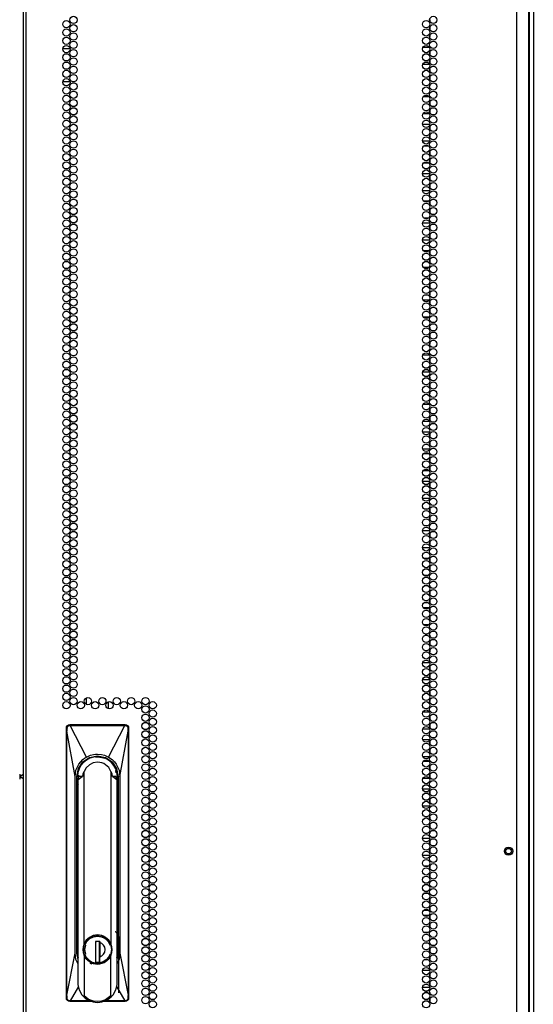
# Model space of a CAD drawing. Units: inches. Extents: x -231 to 37, y -63 to 170.
# Drawn here: x 25 to 37, y 51 to 73 of the extents above; entities that cross this region are included whole.
import ezdxf

# ---------------------------------------------------------------- set-up
doc = ezdxf.new("R2010")
doc.units = ezdxf.units.IN
doc.header["$MEASUREMENT"] = 0
doc.layers.add('TFR-TRI', color=7, linetype='CONTINUOUS')

msp = doc.modelspace()

# ---------------------------------------------------------------- linework, layer by layer
at = {"layer": 'TFR-TRI', "color": 173, "linetype": 'Continuous'}
for p, q in [((36.794, 95.329), (36.794, 13.938)), ((36.699, 93.162), (36.699, 14.036))]:
    msp.add_line(p, q, dxfattribs=at)
at = {"layer": 'TFR-TRI', "color": 22, "linetype": 'Continuous'}
for p, q in [((25.179, 95.06), (25.179, 13.345)), ((25.25, 13.345), (25.25, 95.06)), ((36.42, 13.345), (36.42, 95.06)), ((36.695, 13.345), (36.695, 92.885)), ((27.349, 52.261), (27.349, 50.978))]:
    msp.add_line(p, q, dxfattribs=at)
at = {"layer": 'TFR-TRI', "color": 253, "linetype": 'Continuous'}
for p, q in [((34.443, 73.112), (34.434, 73.112)), ((34.443, 73.073), (34.443, 73.112)), ((34.443, 72.884), (34.443, 72.961)), ((34.434, 72.734), (34.443, 72.734)), ((34.443, 72.734), (34.443, 72.772)), ((34.427, 72.486), (34.278, 72.486)), ((34.443, 72.317), (34.443, 72.394)), ((34.443, 72.129), (34.443, 72.205)), ((34.278, 72.108), (34.427, 72.108)), ((34.443, 71.988), (34.434, 71.988)), ((34.443, 71.94), (34.443, 71.988)), ((34.443, 71.751), (34.443, 71.827)), ((34.434, 71.61), (34.443, 71.61)), ((34.443, 71.61), (34.443, 71.638)), ((34.422, 71.362), (34.284, 71.362)), ((34.443, 71.184), (34.443, 71.26)), ((34.443, 70.995), (34.443, 71.071)), ((34.284, 70.984), (34.421, 70.984)), ((34.434, 70.736), (34.271, 70.736)), ((34.443, 70.617), (34.443, 70.693)), ((34.271, 70.358), (34.434, 70.358)), ((34.443, 70.428), (34.443, 70.504)), ((34.414, 70.238), (34.291, 70.238)), ((34.443, 70.05), (34.443, 70.126)), ((34.443, 69.861), (34.443, 69.937)), ((34.292, 69.86), (34.414, 69.86)), ((34.435, 69.612), (34.27, 69.612)), ((34.443, 69.483), (34.443, 69.559)), ((34.27, 69.234), (34.435, 69.234)), ((34.443, 69.294), (34.443, 69.37)), ((34.407, 68.986), (34.299, 68.986)), ((34.443, 68.986), (34.44, 68.986)), ((34.443, 68.916), (34.443, 68.986)), ((34.443, 68.727), (34.443, 68.803)), ((34.298, 68.608), (34.407, 68.608)), ((34.44, 68.608), (34.443, 68.608)), ((34.443, 68.608), (34.443, 68.614)), ((34.435, 68.488), (34.27, 68.488)), ((34.443, 68.349), (34.443, 68.425)), ((34.27, 68.11), (34.435, 68.11)), ((34.443, 68.16), (34.443, 68.236)), ((34.416, 67.862), (34.289, 67.862)), ((34.443, 67.782), (34.443, 67.858)), ((34.443, 67.593), (34.443, 67.669)), ((34.289, 67.484), (34.416, 67.484)), ((34.382, 67.236), (34.323, 67.236)), ((34.443, 67.236), (34.436, 67.236)), ((34.443, 67.215), (34.443, 67.236)), ((34.443, 67.026), (34.443, 67.103)), ((34.323, 66.858), (34.382, 66.858)), ((34.436, 66.858), (34.443, 66.858)), ((34.443, 66.858), (34.443, 66.914)), ((34.423, 66.738), (34.282, 66.738)), ((34.443, 66.648), (34.443, 66.725)), ((34.443, 66.459), (34.443, 66.536)), ((34.282, 66.36), (34.423, 66.36)), ((34.443, 66.112), (34.434, 66.112)), ((34.443, 66.081), (34.443, 66.112)), ((34.443, 65.892), (34.443, 65.969)), ((34.434, 65.734), (34.443, 65.734)), ((34.443, 65.734), (34.443, 65.78)), ((34.43, 65.486), (34.275, 65.486)), ((34.443, 65.325), (34.443, 65.402)), ((34.443, 65.136), (34.443, 65.213)), ((34.275, 65.108), (34.43, 65.108)), ((34.443, 64.988), (34.434, 64.988)), ((34.443, 64.947), (34.443, 64.988)), ((34.443, 64.758), (34.443, 64.835)), ((34.434, 64.61), (34.443, 64.61)), ((34.443, 64.61), (34.443, 64.646)), ((34.426, 64.362), (34.279, 64.362)), ((34.443, 64.191), (34.443, 64.268)), ((34.443, 64.003), (34.443, 64.079)), ((34.279, 63.984), (34.426, 63.984)), ((34.433, 63.736), (34.273, 63.736)), ((34.443, 63.625), (34.443, 63.701)), ((34.443, 63.436), (34.443, 63.512)), ((34.273, 63.358), (34.433, 63.358)), ((34.42, 63.238), (34.285, 63.238)), ((34.443, 63.058), (34.443, 63.134)), ((34.443, 62.869), (34.443, 62.945)), ((34.285, 62.86), (34.42, 62.86)), ((34.435, 62.612), (34.271, 62.612)), ((34.443, 62.491), (34.443, 62.567)), ((34.443, 62.302), (34.443, 62.378)), ((34.271, 62.234), (34.435, 62.234)), ((34.396, 61.986), (34.309, 61.986)), ((34.443, 61.986), (34.437, 61.986)), ((34.443, 61.924), (34.443, 61.986)), ((34.309, 61.608), (34.396, 61.608)), ((34.437, 61.608), (34.443, 61.608)), ((34.443, 61.735), (34.443, 61.811)), ((34.443, 61.608), (34.443, 61.622)), ((34.435, 61.488), (34.27, 61.488)), ((34.443, 61.357), (34.443, 61.433)), ((34.443, 61.168), (34.443, 61.244)), ((34.27, 61.11), (34.435, 61.11)), ((34.409, 60.862), (34.296, 60.862)), ((34.443, 60.862), (34.441, 60.862)), ((34.443, 60.79), (34.443, 60.862)), ((34.296, 60.484), (34.409, 60.484)), ((34.441, 60.484), (34.443, 60.484)), ((34.443, 60.601), (34.443, 60.677)), ((34.443, 60.484), (34.443, 60.488)), ((34.398, 60.236), (34.308, 60.236)), ((34.443, 60.236), (34.438, 60.236)), ((34.443, 60.223), (34.443, 60.236)), ((34.443, 60.034), (34.443, 60.11)), ((34.308, 59.858), (34.397, 59.858)), ((34.438, 59.858), (34.443, 59.858)), ((34.443, 59.858), (34.443, 59.921)), ((34.418, 59.738), (34.287, 59.738)), ((34.443, 59.656), (34.443, 59.732)), ((34.287, 59.36), (34.418, 59.36)), ((34.443, 59.467), (34.443, 59.543)), ((34.377, 59.112), (34.329, 59.112)), ((34.443, 59.112), (34.435, 59.112)), ((34.443, 59.089), (34.443, 59.112)), ((34.443, 58.9), (34.443, 58.977)), ((34.329, 58.734), (34.376, 58.734)), ((34.435, 58.734), (34.443, 58.734)), ((34.443, 58.734), (34.443, 58.788)), ((34.433, 58.486), (34.272, 58.486)), ((34.443, 58.333), (34.443, 58.41)), ((34.273, 58.108), (34.433, 58.108)), ((34.443, 58.144), (34.443, 58.221)), ((34.443, 57.988), (34.434, 57.988)), ((34.443, 57.955), (34.443, 57.988)), ((34.443, 57.766), (34.443, 57.843)), ((34.434, 57.61), (34.443, 57.61)), ((34.443, 57.61), (34.443, 57.654)), ((34.43, 57.362), (34.276, 57.362)), ((34.443, 57.199), (34.443, 57.276)), ((34.276, 56.984), (34.43, 56.984)), ((34.443, 57.01), (34.443, 57.087)), ((34.43, 56.736), (34.275, 56.736)), ((34.443, 56.632), (34.443, 56.709)), ((34.443, 56.443), (34.443, 56.52)), ((34.275, 56.358), (34.43, 56.358)), ((34.425, 56.238), (34.28, 56.238)), ((34.443, 56.066), (34.443, 56.142)), ((34.28, 55.86), (34.425, 55.86)), ((34.443, 55.877), (34.443, 55.953)), ((34.433, 55.612), (34.272, 55.612)), ((34.443, 55.499), (34.443, 55.575)), ((34.443, 55.31), (34.443, 55.386)), ((34.272, 55.234), (34.433, 55.234)), ((34.379, 54.986), (34.326, 54.986)), ((34.443, 54.986), (34.435, 54.986)), ((34.443, 54.932), (34.443, 54.986)), ((34.443, 54.743), (34.443, 54.819)), ((34.435, 54.488), (34.271, 54.488)), ((34.326, 54.608), (34.38, 54.608)), ((34.435, 54.608), (34.443, 54.608)), ((34.443, 54.608), (34.443, 54.63)), ((34.443, 54.365), (34.443, 54.441)), ((34.443, 54.176), (34.443, 54.252)), ((34.271, 54.11), (34.435, 54.11)), ((34.399, 53.862), (34.306, 53.862)), ((34.443, 53.862), (34.438, 53.862)), ((34.443, 53.798), (34.443, 53.862)), ((34.443, 53.609), (34.443, 53.685)), ((34.306, 53.484), (34.399, 53.484)), ((34.438, 53.484), (34.443, 53.484)), ((34.443, 53.484), (34.443, 53.496)), ((34.408, 53.236), (34.297, 53.236)), ((34.443, 53.236), (34.441, 53.236)), ((34.443, 53.231), (34.443, 53.236)), ((34.443, 53.042), (34.443, 53.118)), ((34.443, 52.858), (34.443, 52.929)), ((34.411, 52.738), (34.294, 52.738)), ((34.298, 52.858), (34.408, 52.858)), ((34.441, 52.858), (34.443, 52.858)), ((34.443, 52.738), (34.442, 52.738)), ((34.443, 52.664), (34.443, 52.738)), ((34.443, 52.475), (34.443, 52.551)), ((34.294, 52.36), (34.411, 52.36)), ((34.442, 52.36), (34.443, 52.36)), ((34.443, 52.36), (34.443, 52.362)), ((34.395, 52.112), (34.311, 52.112)), ((34.443, 52.112), (34.437, 52.112)), ((34.443, 52.097), (34.443, 52.112)), ((34.443, 51.908), (34.443, 51.984)), ((34.443, 51.734), (34.443, 51.795)), ((34.311, 51.734), (34.394, 51.734)), ((34.437, 51.734), (34.443, 51.734)), ((34.434, 51.486), (34.271, 51.486)), ((34.443, 51.341), (34.443, 51.417)), ((34.271, 51.108), (34.434, 51.108)), ((34.443, 51.152), (34.443, 51.229)), ((34.369, 50.988), (34.337, 50.988)), ((34.443, 50.988), (34.435, 50.988)), ((34.443, 50.963), (34.443, 50.988)), ((34.443, 50.774), (34.443, 50.851))]:
    msp.add_line(p, q, dxfattribs=at)
at = {"layer": 'TFR-TRI', "color": 30, "linetype": 'Continuous'}
for p, q in [((26.082, 72.461), (26.246, 72.461)), ((26.083, 71.713), (26.244, 71.713)), ((26.294, 71.713), (26.361, 71.713))]:
    msp.add_line(p, q, dxfattribs=at)
at = {"layer": 'TFR-TRI', "color": 190, "linetype": 'Continuous'}
for p, q in [((26.622, 57.54), (26.622, 57.692)), ((27.122, 57.442), (27.122, 57.6))]:
    msp.add_line(p, q, dxfattribs=at)
at = {"layer": 'TFR-TRI', "color": 3, "linetype": 'Continuous'}
for p, q in [((26.164, 57.001), (26.17, 57.031)), ((26.164, 50.86), (26.164, 57.001)), ((26.164, 57.001), (26.174, 57.001)), ((26.17, 57.031), (26.187, 57.057)), ((26.174, 57.001), (26.176, 57.021)), ((26.176, 57.003), (26.174, 57.002)), ((26.174, 57.002), (26.174, 57.001)), ((26.174, 56.97), (26.174, 57.001)), ((26.175, 56.952), (26.174, 56.97)), ((26.175, 56.93), (26.175, 56.952)), ((26.175, 50.925), (26.175, 56.93)), ((26.176, 56.93), (26.175, 56.93)), ((26.175, 56.93), (26.175, 56.93)), ((26.176, 57.021), (26.181, 57.033)), ((26.178, 57.003), (26.176, 57.003)), ((26.176, 56.93), (26.177, 56.933)), ((26.176, 50.925), (26.176, 56.93)), ((26.361, 55.899), (26.176, 56.93)), ((26.177, 56.933), (26.178, 56.936)), ((26.18, 57.004), (26.178, 57.003)), ((26.178, 56.936), (26.179, 56.946)), ((26.179, 56.961), (26.18, 57.004)), ((26.179, 56.946), (26.179, 56.961)), ((26.18, 57.004), (26.181, 57.015)), ((26.181, 57.033), (26.189, 57.046)), ((26.181, 57.015), (26.185, 57.026)), ((26.185, 57.026), (26.199, 57.046)), ((26.187, 57.057), (26.212, 57.074)), ((26.189, 57.046), (26.2, 57.056)), ((26.199, 57.046), (26.219, 57.059)), ((26.2, 57.056), (26.212, 57.064)), ((26.212, 57.074), (26.242, 57.08)), ((26.212, 57.064), (26.227, 57.069)), ((26.219, 57.059), (26.242, 57.064)), ((26.227, 57.069), (26.242, 57.071)), ((26.242, 57.08), (27.502, 57.08)), ((26.242, 57.071), (26.242, 57.08)), ((26.242, 57.071), (26.251, 57.071)), ((26.242, 57.07), (26.242, 57.071)), ((26.242, 57.068), (26.242, 57.07)), ((26.242, 57.066), (26.242, 57.068)), ((26.242, 57.064), (26.242, 57.066)), ((26.242, 57.064), (26.251, 57.064)), ((26.251, 57.071), (26.383, 57.071)), ((26.251, 57.07), (26.251, 57.071)), ((26.251, 57.069), (26.251, 57.07)), ((26.251, 57.066), (26.251, 57.069)), ((26.251, 57.064), (26.251, 57.066)), ((26.251, 57.064), (26.326, 57.064)), ((26.62, 56.344), (26.251, 57.064)), ((26.326, 57.064), (26.45, 57.064)), ((26.383, 57.071), (26.606, 57.071)), ((26.45, 57.064), (26.621, 57.064)), ((26.606, 57.071), (26.773, 57.071)), ((26.621, 57.064), (26.84, 57.064)), ((26.773, 57.071), (26.97, 57.071)), ((26.84, 57.064), (27.044, 57.064)), ((26.97, 57.071), (27.148, 57.071)), ((27.044, 57.064), (27.204, 57.064)), ((27.124, 56.344), (27.494, 57.064)), ((27.148, 57.071), (27.365, 57.071)), ((27.204, 57.064), (27.32, 57.064)), ((27.32, 57.064), (27.422, 57.064)), ((27.365, 57.071), (27.494, 57.071)), ((27.384, 55.899), (27.568, 56.93)), ((27.422, 57.064), (27.494, 57.064)), ((27.502, 57.071), (27.494, 57.071)), ((27.494, 57.07), (27.494, 57.071)), ((27.494, 57.069), (27.494, 57.07)), ((27.494, 57.066), (27.494, 57.069)), ((27.494, 57.064), (27.494, 57.066)), ((27.494, 57.064), (27.503, 57.064)), ((27.502, 57.08), (27.532, 57.074)), ((27.502, 57.071), (27.502, 57.08)), ((27.502, 57.071), (27.516, 57.069)), ((27.502, 57.07), (27.502, 57.071)), ((27.503, 57.068), (27.502, 57.07)), ((27.503, 57.066), (27.503, 57.068)), ((27.503, 57.064), (27.503, 57.066)), ((27.503, 57.064), (27.526, 57.059)), ((27.516, 57.069), (27.529, 57.065)), ((27.526, 57.059), (27.546, 57.046)), ((27.529, 57.065), (27.542, 57.058)), ((27.532, 57.074), (27.558, 57.057)), ((27.542, 57.058), (27.552, 57.05)), ((27.546, 57.046), (27.56, 57.026)), ((27.552, 57.05), (27.562, 57.036)), ((27.558, 57.057), (27.575, 57.031)), ((27.56, 57.026), (27.563, 57.015)), ((27.562, 57.036), (27.568, 57.023)), ((27.563, 57.015), (27.565, 57.004)), ((27.565, 57.004), (27.567, 57.003)), ((27.565, 57.004), (27.565, 56.959)), ((27.565, 56.959), (27.566, 56.944)), ((27.566, 56.944), (27.568, 56.933)), ((27.567, 57.003), (27.569, 57.003)), ((27.568, 57.023), (27.571, 57.001)), ((27.568, 56.933), (27.568, 56.93)), ((27.568, 56.93), (27.569, 56.93)), ((27.568, 56.93), (27.568, 50.925)), ((27.569, 57.003), (27.57, 57.002)), ((27.569, 56.93), (27.57, 56.93)), ((27.57, 57.002), (27.571, 57.001)), ((27.571, 57.001), (27.57, 56.961)), ((27.57, 56.961), (27.57, 56.93)), ((27.57, 56.93), (27.57, 50.925)), ((27.571, 57.001), (27.581, 57.001)), ((27.575, 57.031), (27.581, 57.001)), ((27.581, 57.001), (27.581, 50.86)), ((26.437, 56.079), (26.539, 56.232)), ((26.446, 56.182), (26.537, 56.286)), ((26.537, 56.286), (26.577, 56.317)), ((26.539, 56.232), (26.692, 56.334)), ((26.577, 56.317), (26.62, 56.344)), ((26.62, 56.344), (26.712, 56.385)), ((26.692, 56.334), (26.872, 56.37)), ((26.712, 56.385), (26.781, 56.403)), ((26.872, 56.226), (26.775, 56.211)), ((26.781, 56.403), (26.826, 56.409)), ((26.826, 56.409), (26.872, 56.411)), ((26.836, 56.343), (26.872, 56.346)), ((26.872, 56.411), (26.964, 56.403)), ((26.872, 56.37), (27.052, 56.334)), ((26.872, 56.346), (26.924, 56.343)), ((26.872, 56.341), (26.872, 56.346)), ((26.924, 56.343), (26.957, 56.338)), ((26.957, 56.338), (26.959, 56.338)), ((26.959, 56.338), (26.959, 56.338)), ((26.959, 56.338), (26.96, 56.338)), ((26.96, 56.338), (26.961, 56.337)), ((26.961, 56.337), (26.964, 56.337)), ((26.964, 56.403), (27.033, 56.385)), ((26.964, 56.337), (26.969, 56.336)), ((26.969, 56.336), (26.986, 56.332)), ((26.986, 56.332), (27.03, 56.318)), ((27.033, 56.385), (27.124, 56.344)), ((27.052, 56.334), (27.205, 56.232)), ((27.124, 56.344), (27.207, 56.286)), ((27.205, 56.232), (27.307, 56.079)), ((27.207, 56.286), (27.256, 56.237)), ((27.256, 56.237), (27.299, 56.182)), ((26.361, 55.899), (26.381, 56.043)), ((26.381, 56.043), (26.446, 56.182)), ((26.402, 55.899), (26.437, 56.079)), ((26.567, 56.015), (26.541, 55.96)), ((26.616, 56.101), (26.567, 56.015)), ((26.567, 52.095), (26.567, 56.015)), ((26.687, 56.168), (26.616, 56.101)), ((26.775, 56.211), (26.687, 56.168)), ((27.204, 55.962), (27.177, 56.015)), ((27.177, 56.015), (27.177, 52.095)), ((27.274, 56.092), (27.288, 56.064)), ((27.298, 55.984), (27.287, 56.038)), ((27.288, 56.064), (27.307, 56.005)), ((27.299, 56.182), (27.363, 56.043)), ((27.307, 56.079), (27.343, 55.899)), ((27.307, 56.005), (27.32, 55.899)), ((27.363, 56.043), (27.384, 55.899)), ((26.361, 51.883), (26.361, 55.899)), ((26.402, 51.883), (26.402, 55.899)), ((26.402, 55.899), (26.42, 55.899)), ((26.421, 55.899), (26.42, 55.899)), ((26.42, 51.883), (26.42, 55.865)), ((26.425, 55.899), (26.421, 55.899)), ((26.425, 55.899), (26.428, 55.944)), ((26.436, 55.931), (26.43, 55.899)), ((26.43, 55.899), (26.43, 55.897)), ((26.431, 55.829), (26.449, 55.899)), ((26.431, 55.829), (26.527, 55.899)), ((26.431, 51.167), (26.431, 55.829)), ((26.527, 55.899), (26.449, 55.899)), ((26.531, 55.899), (26.527, 55.899)), ((26.541, 55.96), (26.531, 55.899)), ((27.214, 55.899), (27.204, 55.962)), ((27.214, 55.899), (27.218, 55.899)), ((27.296, 55.899), (27.218, 55.899)), ((27.218, 55.899), (27.314, 55.829)), ((27.292, 55.836), (27.295, 55.871)), ((27.295, 55.871), (27.295, 55.899)), ((27.314, 55.829), (27.296, 55.899)), ((27.311, 55.899), (27.311, 55.881)), ((27.311, 55.893), (27.311, 55.897)), ((27.311, 55.881), (27.311, 55.893)), ((27.314, 55.829), (27.314, 51.167)), ((27.32, 55.899), (27.315, 55.854)), ((27.32, 55.899), (27.324, 55.899)), ((27.324, 55.899), (27.325, 55.899)), ((27.325, 55.899), (27.343, 55.899)), ((27.325, 55.899), (27.325, 51.883)), ((27.343, 55.899), (27.343, 51.883)), ((27.384, 55.899), (27.384, 51.883)), ((26.42, 55.561), (26.423, 55.561)), ((26.423, 55.561), (26.431, 55.561)), ((27.314, 55.561), (27.322, 55.561)), ((27.322, 55.561), (27.325, 55.561)), ((26.431, 52.285), (26.42, 52.285)), ((26.69, 52.24), (26.618, 52.176)), ((26.626, 52.147), (26.694, 52.213)), ((26.648, 52.186), (26.751, 52.255)), ((26.777, 52.281), (26.69, 52.24)), ((26.694, 52.213), (26.779, 52.255)), ((26.751, 52.255), (26.872, 52.279)), ((26.872, 52.295), (26.777, 52.281)), ((26.779, 52.255), (26.872, 52.27)), ((26.968, 52.281), (26.872, 52.295)), ((26.872, 52.279), (26.994, 52.255)), ((26.872, 52.27), (26.966, 52.255)), ((26.966, 52.255), (27.051, 52.213)), ((27.055, 52.24), (26.968, 52.281)), ((26.994, 52.255), (27.096, 52.186)), ((27.051, 52.213), (27.118, 52.147)), ((27.127, 52.176), (27.055, 52.24)), ((27.284, 52.363), (27.277, 52.364)), ((27.292, 52.36), (27.284, 52.363)), ((27.304, 52.349), (27.292, 52.36)), ((27.313, 52.338), (27.304, 52.349)), ((27.318, 52.328), (27.313, 52.338)), ((27.325, 52.285), (27.314, 52.285)), ((27.323, 52.31), (27.318, 52.328)), ((27.325, 52.305), (27.323, 52.31)), ((27.325, 52.305), (27.325, 52.304)), ((27.325, 52.304), (27.325, 52.305)), ((26.547, 52.029), (26.54, 51.962)), ((26.567, 52.095), (26.547, 52.029)), ((26.555, 51.962), (26.58, 52.083)), ((26.618, 52.176), (26.567, 52.095)), ((26.58, 52.083), (26.648, 52.186)), ((26.582, 52.064), (26.626, 52.147)), ((26.585, 51.962), (26.604, 52.064)), ((26.861, 52.145), (26.823, 52.132)), ((26.922, 52.145), (26.823, 52.145)), ((26.823, 52.145), (26.823, 51.68)), ((26.92, 51.68), (26.92, 52.145)), ((26.922, 52.064), (26.92, 52.064)), ((26.922, 52.013), (26.92, 52.013)), ((26.922, 52.145), (26.922, 52.128)), ((26.922, 52.142), (26.922, 52.051)), ((26.922, 52.046), (26.922, 52.128)), ((26.922, 52.051), (26.922, 51.958)), ((26.922, 51.964), (26.922, 52.046)), ((27.096, 52.186), (27.165, 52.083)), ((27.118, 52.147), (27.163, 52.064)), ((27.177, 52.095), (27.127, 52.176)), ((27.165, 52.083), (27.189, 51.962)), ((27.198, 52.029), (27.177, 52.095)), ((27.205, 51.962), (27.198, 52.029)), ((26.176, 50.925), (26.361, 51.883)), ((26.382, 51.737), (26.361, 51.883)), ((26.431, 51.735), (26.402, 51.883)), ((26.42, 51.883), (26.402, 51.883)), ((26.54, 51.962), (26.547, 51.895)), ((26.547, 51.895), (26.567, 51.829)), ((26.58, 51.841), (26.555, 51.962)), ((26.618, 51.748), (26.567, 51.829)), ((26.567, 51.829), (26.567, 50.911)), ((26.648, 51.738), (26.58, 51.841)), ((26.622, 51.783), (26.582, 51.86)), ((26.604, 51.86), (26.585, 51.962)), ((26.69, 51.684), (26.618, 51.748)), ((26.682, 51.72), (26.622, 51.783)), ((26.922, 51.946), (26.92, 51.946)), ((26.92, 51.789), (26.922, 51.789)), ((26.922, 51.879), (26.922, 51.964)), ((26.922, 51.958), (26.922, 51.87)), ((26.922, 51.796), (26.922, 51.879)), ((26.922, 51.87), (26.922, 51.782)), ((26.922, 51.68), (26.922, 51.796)), ((27.127, 51.748), (27.055, 51.684)), ((27.126, 51.787), (27.07, 51.726)), ((27.165, 51.841), (27.096, 51.738)), ((27.163, 51.86), (27.126, 51.787)), ((27.177, 51.829), (27.127, 51.748)), ((27.189, 51.962), (27.165, 51.841)), ((27.177, 51.829), (27.198, 51.895)), ((27.177, 50.911), (27.177, 51.829)), ((27.198, 51.895), (27.205, 51.962)), ((27.343, 51.883), (27.314, 51.735)), ((27.343, 51.883), (27.325, 51.883)), ((27.384, 51.883), (27.363, 51.737)), ((27.384, 51.883), (27.568, 50.925)), ((26.431, 51.633), (26.382, 51.737)), ((26.751, 51.669), (26.648, 51.738)), ((26.777, 51.643), (26.69, 51.684)), ((26.749, 51.633), (26.708, 51.648)), ((26.872, 51.645), (26.751, 51.669)), ((26.872, 51.629), (26.777, 51.643)), ((26.823, 51.68), (26.922, 51.68)), ((26.994, 51.669), (26.872, 51.645)), ((26.968, 51.643), (26.872, 51.629)), ((27.001, 51.682), (26.922, 51.658)), ((27.055, 51.684), (26.968, 51.643)), ((27.096, 51.738), (26.994, 51.669)), ((27.07, 51.726), (27.001, 51.682)), ((27.363, 51.737), (27.314, 51.633)), ((26.442, 51.121), (26.252, 50.797)), ((26.461, 51.04), (26.431, 51.167)), ((27.314, 51.167), (27.284, 51.04)), ((27.303, 51.121), (27.493, 50.797)), ((26.17, 50.829), (26.164, 50.86)), ((26.174, 50.86), (26.164, 50.86)), ((26.174, 50.893), (26.175, 50.913)), ((26.174, 50.876), (26.174, 50.893)), ((26.174, 50.86), (26.174, 50.876)), ((26.178, 50.836), (26.174, 50.86)), ((26.174, 50.859), (26.174, 50.86)), ((26.176, 50.858), (26.174, 50.859)), ((26.175, 50.913), (26.175, 50.925)), ((26.175, 50.925), (26.175, 50.925)), ((26.175, 50.925), (26.176, 50.925)), ((26.177, 50.921), (26.176, 50.925)), ((26.177, 50.857), (26.176, 50.858)), ((26.179, 50.898), (26.177, 50.921)), ((26.18, 50.857), (26.177, 50.857)), ((26.179, 50.883), (26.179, 50.898)), ((26.18, 50.857), (26.179, 50.883)), ((26.181, 50.846), (26.18, 50.857)), ((26.525, 50.929), (26.461, 51.04)), ((26.525, 50.929), (26.548, 50.907)), ((26.548, 50.907), (26.554, 50.904)), ((26.554, 50.904), (26.559, 50.902)), ((26.559, 50.902), (26.562, 50.903)), ((26.562, 50.903), (26.564, 50.903)), ((26.564, 50.903), (26.565, 50.904)), ((26.565, 50.904), (26.566, 50.905)), ((26.566, 50.905), (26.567, 50.907)), ((26.611, 50.871), (26.567, 50.911)), ((26.567, 50.907), (26.567, 50.911)), ((26.66, 50.838), (26.611, 50.871)), ((27.177, 50.911), (27.056, 50.823)), ((27.177, 50.911), (27.178, 50.907)), ((27.178, 50.907), (27.179, 50.905)), ((27.179, 50.905), (27.18, 50.904)), ((27.18, 50.904), (27.181, 50.903)), ((27.181, 50.903), (27.182, 50.903)), ((27.182, 50.903), (27.186, 50.902)), ((27.186, 50.902), (27.191, 50.904)), ((27.191, 50.904), (27.197, 50.907)), ((27.197, 50.907), (27.22, 50.929)), ((27.284, 51.04), (27.22, 50.929)), ((27.565, 50.857), (27.564, 50.846)), ((27.566, 50.897), (27.565, 50.857)), ((27.565, 50.857), (27.567, 50.857)), ((27.567, 50.92), (27.566, 50.912)), ((27.566, 50.912), (27.566, 50.897)), ((27.568, 50.925), (27.567, 50.92)), ((27.567, 50.857), (27.569, 50.858)), ((27.568, 50.925), (27.569, 50.925)), ((27.571, 50.86), (27.568, 50.838)), ((27.569, 50.925), (27.57, 50.925)), ((27.569, 50.858), (27.57, 50.859)), ((27.57, 50.925), (27.57, 50.889)), ((27.57, 50.889), (27.571, 50.86)), ((27.57, 50.859), (27.571, 50.86)), ((27.571, 50.86), (27.581, 50.86)), ((27.581, 50.86), (27.575, 50.829)), ((26.187, 50.804), (26.17, 50.829)), ((26.184, 50.823), (26.178, 50.836)), ((26.185, 50.835), (26.181, 50.846)), ((26.193, 50.811), (26.184, 50.823)), ((26.199, 50.815), (26.185, 50.835)), ((26.212, 50.787), (26.187, 50.804)), ((26.204, 50.802), (26.193, 50.811)), ((26.218, 50.802), (26.199, 50.815)), ((26.216, 50.796), (26.204, 50.802)), ((26.242, 50.781), (26.212, 50.787)), ((26.242, 50.79), (26.216, 50.796)), ((26.242, 50.797), (26.218, 50.802)), ((26.252, 50.797), (26.242, 50.797)), ((26.242, 50.797), (26.242, 50.794)), ((26.242, 50.794), (26.242, 50.792)), ((26.242, 50.792), (26.242, 50.791)), ((26.242, 50.791), (26.242, 50.79)), ((26.242, 50.79), (26.252, 50.79)), ((26.242, 50.79), (26.242, 50.781)), ((26.742, 50.781), (26.242, 50.781)), ((26.322, 50.796), (26.252, 50.797)), ((26.252, 50.797), (26.252, 50.794)), ((26.252, 50.794), (26.252, 50.792)), ((26.252, 50.792), (26.252, 50.791)), ((26.425, 50.791), (26.252, 50.79)), ((26.252, 50.791), (26.252, 50.79)), ((26.423, 50.796), (26.322, 50.796)), ((26.538, 50.796), (26.423, 50.796)), ((26.649, 50.791), (26.425, 50.791)), ((26.699, 50.796), (26.538, 50.796)), ((26.741, 50.791), (26.649, 50.791)), ((26.716, 50.811), (26.66, 50.838)), ((26.722, 50.796), (26.699, 50.796)), ((26.785, 50.79), (26.716, 50.811)), ((26.872, 50.781), (26.785, 50.79)), ((26.963, 50.791), (26.872, 50.781)), ((27.011, 50.804), (26.963, 50.791)), ((27.502, 50.781), (27.003, 50.781)), ((27.056, 50.823), (27.011, 50.804)), ((27.319, 50.791), (27.021, 50.791)), ((27.225, 50.796), (27.031, 50.796)), ((27.327, 50.796), (27.225, 50.796)), ((27.493, 50.79), (27.319, 50.791)), ((27.493, 50.797), (27.327, 50.796)), ((27.503, 50.797), (27.493, 50.797)), ((27.493, 50.797), (27.493, 50.794)), ((27.493, 50.794), (27.493, 50.792)), ((27.493, 50.792), (27.493, 50.791)), ((27.493, 50.791), (27.493, 50.79)), ((27.502, 50.79), (27.493, 50.79)), ((27.517, 50.792), (27.502, 50.79)), ((27.503, 50.792), (27.502, 50.791)), ((27.502, 50.791), (27.502, 50.79)), ((27.502, 50.79), (27.502, 50.781)), ((27.532, 50.787), (27.502, 50.781)), ((27.526, 50.802), (27.503, 50.797)), ((27.503, 50.797), (27.503, 50.794)), ((27.503, 50.794), (27.503, 50.792)), ((27.532, 50.797), (27.517, 50.792)), ((27.546, 50.815), (27.526, 50.802)), ((27.545, 50.805), (27.532, 50.797)), ((27.558, 50.804), (27.532, 50.787)), ((27.556, 50.816), (27.545, 50.805)), ((27.56, 50.835), (27.546, 50.815)), ((27.568, 50.838), (27.556, 50.816)), ((27.575, 50.829), (27.558, 50.804)), ((27.564, 50.846), (27.56, 50.835))]:
    msp.add_line(p, q, dxfattribs=at)
at = {"layer": 'TFR-TRI', "color": 2, "linetype": 'Continuous'}
for p, q in [((25.101, 55.957), (25.101, 55.899)), ((25.101, 55.899), (25.179, 55.951)), ((25.101, 55.899), (25.101, 55.841)), ((25.179, 55.846), (25.101, 55.899))]:
    msp.add_line(p, q, dxfattribs=at)
at = {"layer": 'TFR-TRI', "color": 22, "linetype": 'Continuous'}
for centre in [(26.164, 73.017), (26.327, 73.112), (34.353, 73.017), (34.516, 73.112), (26.164, 72.828), (26.327, 72.923), (26.327, 72.734), (34.353, 72.828), (34.516, 72.923), (34.516, 72.734), (26.164, 72.639), (26.327, 72.545), (34.353, 72.639), (34.516, 72.545), (26.164, 72.45), (26.327, 72.356), (34.353, 72.45), (34.516, 72.356), (26.164, 72.261), (26.164, 72.072), (26.327, 72.167), (34.353, 72.261), (34.353, 72.072), (34.516, 72.167), (26.164, 71.883), (26.327, 71.978), (34.353, 71.883), (34.516, 71.978), (26.164, 71.694), (26.327, 71.789), (26.327, 71.6), (34.353, 71.694), (34.516, 71.789), (34.516, 71.6), (26.164, 71.505), (26.327, 71.411), (34.353, 71.505), (34.516, 71.411), (26.164, 71.316), (26.327, 71.222), (34.353, 71.316), (34.516, 71.222), (26.164, 71.127), (26.164, 70.938), (26.327, 71.033), (34.353, 71.127), (34.353, 70.938), (34.516, 71.033), (26.164, 70.749), (26.327, 70.844), (34.353, 70.749), (34.516, 70.844), (26.164, 70.56), (26.327, 70.655), (34.353, 70.56), (34.516, 70.655), (26.164, 70.371), (26.327, 70.466), (26.327, 70.277), (34.353, 70.371), (34.516, 70.466), (34.516, 70.277), (26.164, 70.182), (26.327, 70.088), (34.353, 70.182), (34.516, 70.088), (26.164, 69.993), (26.327, 69.899), (34.353, 69.993), (34.516, 69.899), (26.164, 69.804), (26.164, 69.616), (26.327, 69.71), (34.353, 69.804), (34.353, 69.616), (34.516, 69.71), (26.164, 69.427), (26.327, 69.521), (34.353, 69.427), (34.516, 69.521), (26.164, 69.238), (26.327, 69.332), (26.327, 69.143), (34.353, 69.238), (34.516, 69.332), (34.516, 69.143), (26.164, 69.049), (26.327, 68.954), (34.353, 69.049), (34.516, 68.954), (26.164, 68.86), (26.327, 68.765), (34.353, 68.86), (34.516, 68.765), (26.164, 68.671), (26.164, 68.482), (26.327, 68.576), (34.353, 68.671), (34.353, 68.482), (34.516, 68.576), (26.164, 68.293), (26.327, 68.387), (34.353, 68.293), (34.516, 68.387), (26.164, 68.104), (26.327, 68.198), (34.353, 68.104), (34.516, 68.198), (26.164, 67.915), (26.327, 68.009), (26.327, 67.82), (34.353, 67.915), (34.516, 68.009), (34.516, 67.82), (26.164, 67.726), (26.327, 67.631), (34.353, 67.726), (34.516, 67.631), (26.164, 67.537), (26.164, 67.348), (26.327, 67.442), (34.353, 67.537), (34.353, 67.348), (34.516, 67.442), (26.164, 67.159), (26.327, 67.253), (34.353, 67.159), (34.516, 67.253), (26.164, 66.97), (26.327, 67.064), (34.353, 66.97), (34.516, 67.064), (26.164, 66.781), (26.327, 66.875), (26.327, 66.686), (34.353, 66.781), (34.516, 66.875), (34.516, 66.686), (26.164, 66.592), (26.327, 66.497), (34.353, 66.592), (34.516, 66.497), (26.164, 66.403), (26.327, 66.308), (34.353, 66.403), (34.516, 66.308), (26.164, 66.214), (26.164, 66.025), (26.327, 66.119), (34.353, 66.214), (34.353, 66.025), (34.516, 66.119), (26.164, 65.836), (26.327, 65.93), (34.353, 65.836), (34.516, 65.93), (26.164, 65.647), (26.327, 65.741), (26.327, 65.553), (34.353, 65.647), (34.516, 65.741), (34.516, 65.553), (26.164, 65.458), (26.327, 65.364), (34.353, 65.458), (34.516, 65.364), (26.164, 65.269), (26.327, 65.175), (34.353, 65.269), (34.516, 65.175), (26.164, 65.08), (26.164, 64.891), (26.327, 64.986), (34.353, 65.08), (34.353, 64.891), (34.516, 64.986), (26.164, 64.702), (26.327, 64.797), (34.353, 64.702), (34.516, 64.797), (26.164, 64.513), (26.327, 64.608), (34.353, 64.513), (34.516, 64.608), (26.164, 64.324), (26.327, 64.419), (26.327, 64.23), (34.353, 64.324), (34.516, 64.419), (34.516, 64.23), (26.164, 64.135), (26.327, 64.041), (34.353, 64.135), (34.516, 64.041), (26.164, 63.946), (26.164, 63.757), (26.327, 63.852), (34.353, 63.946), (34.353, 63.757), (34.516, 63.852), (26.164, 63.568), (26.327, 63.663), (34.353, 63.568), (34.516, 63.663), (26.164, 63.379), (26.327, 63.474), (34.353, 63.379), (34.516, 63.474), (26.164, 63.19), (26.327, 63.285), (26.327, 63.096), (34.353, 63.19), (34.516, 63.285), (34.516, 63.096), (26.164, 63.001), (26.327, 62.907), (34.353, 63.001), (34.516, 62.907), (26.164, 62.812), (26.327, 62.718), (34.353, 62.812), (34.516, 62.718), (26.164, 62.623), (26.164, 62.434), (26.327, 62.529), (34.353, 62.623), (34.353, 62.434), (34.516, 62.529), (26.164, 62.245), (26.327, 62.34), (34.353, 62.245), (34.516, 62.34), (26.164, 62.056), (26.327, 62.151), (34.353, 62.056), (34.516, 62.151), (26.164, 61.867), (26.327, 61.962), (26.327, 61.773), (34.353, 61.867), (34.516, 61.962), (34.516, 61.773), (26.164, 61.679), (26.327, 61.584), (34.353, 61.679), (34.516, 61.584), (26.164, 61.49), (26.164, 61.301), (26.327, 61.395), (34.353, 61.49), (34.353, 61.301), (34.516, 61.395), (26.164, 61.112), (26.327, 61.206), (34.353, 61.112), (34.516, 61.206), (26.164, 60.923), (26.327, 61.017), (34.353, 60.923), (34.516, 61.017), (26.164, 60.734), (26.327, 60.828), (26.327, 60.639), (34.353, 60.734), (34.516, 60.828), (34.516, 60.639), (26.164, 60.545), (26.327, 60.45), (34.353, 60.545), (34.516, 60.45), (26.164, 60.356), (26.327, 60.261), (34.353, 60.356), (34.516, 60.261), (26.164, 60.167), (26.164, 59.978), (26.327, 60.072), (34.353, 60.167), (34.353, 59.978), (34.516, 60.072), (26.164, 59.789), (26.327, 59.883), (34.353, 59.789), (34.516, 59.883), (26.164, 59.6), (26.327, 59.694), (26.327, 59.505), (34.353, 59.6), (34.516, 59.694), (34.516, 59.505), (26.164, 59.411), (26.327, 59.316), (34.353, 59.411), (34.516, 59.316), (26.164, 59.222), (26.327, 59.127), (34.353, 59.222), (34.516, 59.127), (26.164, 59.033), (26.164, 58.844), (26.327, 58.938), (34.353, 59.033), (34.353, 58.844), (34.516, 58.938), (26.164, 58.655), (26.327, 58.749), (34.353, 58.655), (34.516, 58.749), (26.164, 58.466), (26.327, 58.56), (34.353, 58.466), (34.516, 58.56), (26.164, 58.277), (26.327, 58.371), (26.327, 58.182), (34.353, 58.277), (34.516, 58.371), (34.516, 58.182), (26.164, 58.088), (26.327, 57.993), (34.353, 58.088), (34.516, 57.993), (26.164, 57.899), (26.164, 57.71), (26.327, 57.804), (34.353, 57.899), (34.353, 57.71), (34.516, 57.804), (26.164, 57.521), (26.327, 57.616), (26.491, 57.521), (26.655, 57.616), (26.819, 57.521), (26.983, 57.616), (27.146, 57.521), (27.31, 57.616), (27.474, 57.521), (27.638, 57.616), (27.801, 57.521), (27.965, 57.616), (28.129, 57.521), (34.353, 57.521), (34.516, 57.616), (27.965, 57.427), (28.129, 57.332), (34.353, 57.332), (34.516, 57.427), (27.965, 57.238), (27.965, 57.049), (28.129, 57.143), (34.353, 57.143), (34.516, 57.238), (34.516, 57.049), (27.965, 56.86), (28.129, 56.954), (34.353, 56.954), (34.516, 56.86), (27.965, 56.671), (28.129, 56.765), (34.353, 56.765), (34.516, 56.671), (27.965, 56.482), (28.129, 56.576), (28.129, 56.387), (34.353, 56.576), (34.353, 56.387), (34.516, 56.482), (27.965, 56.293), (28.129, 56.198), (34.353, 56.198), (34.516, 56.293), (27.965, 56.104), (28.129, 56.009), (34.353, 56.009), (34.516, 56.104), (27.965, 55.915), (27.965, 55.726), (28.129, 55.82), (34.353, 55.82), (34.516, 55.915), (34.516, 55.726), (27.965, 55.537), (28.129, 55.631), (34.353, 55.631), (34.516, 55.537), (27.965, 55.348), (28.129, 55.442), (28.129, 55.253), (34.353, 55.442), (34.353, 55.253), (34.516, 55.348), (27.965, 55.159), (28.129, 55.064), (34.353, 55.064), (34.516, 55.159), (27.965, 54.97), (28.129, 54.875), (34.353, 54.875), (34.516, 54.97), (27.965, 54.781), (27.965, 54.592), (28.129, 54.686), (34.353, 54.686), (34.516, 54.781), (34.516, 54.592), (27.965, 54.403), (28.129, 54.497), (34.353, 54.497), (34.516, 54.403), (27.965, 54.214), (28.129, 54.308), (34.353, 54.308), (34.516, 54.214), (27.965, 54.025), (28.129, 54.119), (28.129, 53.93), (34.353, 54.119), (34.353, 53.93), (34.516, 54.025), (27.965, 53.836), (28.129, 53.741), (34.353, 53.741), (34.516, 53.836), (27.965, 53.647), (27.965, 53.458), (28.129, 53.553), (34.353, 53.553), (34.516, 53.647), (34.516, 53.458), (27.965, 53.269), (28.129, 53.364), (34.353, 53.364), (34.516, 53.269), (27.965, 53.08), (28.129, 53.175), (34.353, 53.175), (34.516, 53.08), (27.965, 52.891), (28.129, 52.986), (28.129, 52.797), (34.353, 52.986), (34.353, 52.797), (34.516, 52.891), (27.965, 52.702), (28.129, 52.608), (34.353, 52.608), (34.516, 52.702), (27.965, 52.513), (28.129, 52.419), (34.353, 52.419), (34.516, 52.513), (27.965, 52.324), (27.965, 52.135), (28.129, 52.23), (34.353, 52.23), (34.516, 52.324), (34.516, 52.135), (27.965, 51.946), (28.129, 52.041), (34.353, 52.041), (34.516, 51.946), (27.965, 51.757), (28.129, 51.852), (28.129, 51.663), (34.353, 51.852), (34.353, 51.663), (34.516, 51.757), (27.965, 51.568), (28.129, 51.474), (34.353, 51.474), (34.516, 51.568), (27.965, 51.379), (28.129, 51.285), (34.353, 51.285), (34.516, 51.379), (27.965, 51.19), (27.965, 51.001), (28.129, 51.096), (34.353, 51.096), (34.516, 51.19), (34.516, 51.001), (27.965, 50.812), (28.129, 50.907), (34.353, 50.907), (34.516, 50.812), (28.129, 50.718), (34.353, 50.718)]:
    msp.add_circle(centre, 0.0827, dxfattribs=at)
at = {"layer": 'TFR-TRI', "color": 5, "linetype": 'Continuous'}
for radius in [0.094, 0.064]:
    msp.add_circle((36.23, 54.202), radius, dxfattribs=at)
at = {"layer": 'TFR-TRI', "color": 3, "linetype": 'Continuous'}
for centre, radius, start, end in [((26.872, 55.899), 0.453, 0, 180), ((26.872, 55.899), 0.327, 20.8793, 90), ((26.872, 55.899), 0.443, 179.9649, 186.5459), ((26.872, 55.9), 0.48, 199.3734, 203.1549), ((26.872, 51.962), 0.329, 90, 19.6031), ((26.872, 51.962), 0.329, 30.1556, 90), ((26.872, 51.962), 0.173, 286.5045, 73.4955), ((26.872, 51.883), 0.453, 180, 192.8981), ((26.872, 51.883), 0.453, 347.1019, 0), ((26.872, 51.204), 0.443, 218.3532, 321.6468)]:
    msp.add_arc(centre, radius, start, end, dxfattribs=at)

doc.saveas('drawing.dxf')
